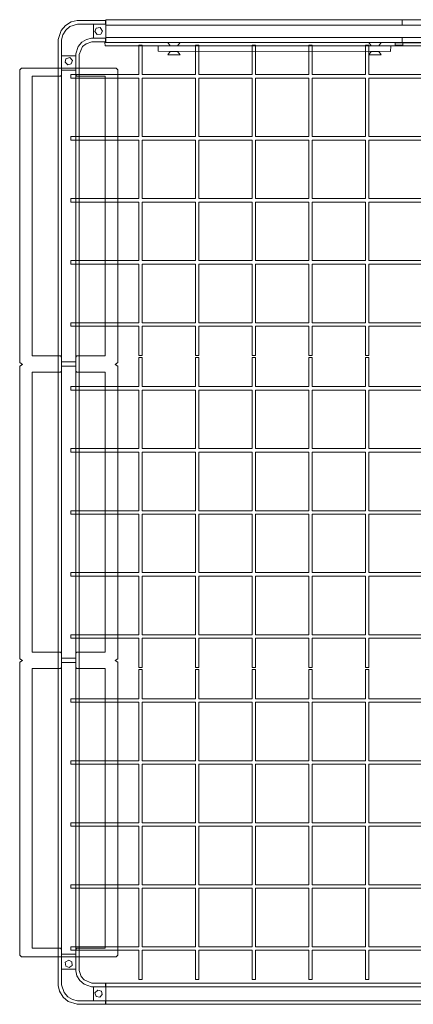
# Model space of a CAD drawing. Units: inches. Extents: x 30 to 184, y -27 to 112.
# Drawn here: x 30 to 86, y -27 to 112 of the extents above; entities that cross this region are included whole.
import ezdxf

# ---------------------------------------------------------------- set-up
doc = ezdxf.new("R2010")
doc.units = ezdxf.units.IN
doc.header["$LTSCALE"] = 0.467656
doc.header["$MEASUREMENT"] = 0
doc.linetypes.add('Dashed', pattern=[19.05, 12.7, -6.35])
doc.layers.add('CET color Black or White', color=7, linetype='Continuous')
doc.layers.add('CET Default', color=7, linetype='Continuous')

# ---------------------------------------------------------------- blocks, each defined once
blk = doc.blocks.new('*C6')
at = {"layer": 'CET color Black or White', "linetype": 'Continuous', "lineweight": 18}
for points in [[(1.5, -1.18), (1.3, -0.34), (0.8, 0.47), (0.08, 1.08), (-1.18, 1.5), (-5.23, 1.5), (-5.23, 1), (-1.24, 1), (-0.53, 0.83), (0.14, 0.42), (0.65, -0.18), (1, -1.24), (1, -5.23), (1.5, -5.23), (1.5, -1.18)], [(-3.5, 1), (-5.25, 1), (-5.25, -1), (-3.5, -1), (-3.5, 1)], [(-3.91, 0.41), (-4.41, 0.5), (-4.76, 0.13), (-4.64, -0.36), (-4.15, -0.52), (-3.72, -0.14), (-3.91, 0.41)], [(-5.23, -1), (-5.25, -1), (-5.25, -1.5), (-5.23, -1.5), (-5.23, -1)], [(-1, -3.24), (-1.17, -2.53), (-1.58, -1.86), (-2.18, -1.35), (-3.24, -1), (-5.23, -1), (-5.23, -1.5), (-3.29, -1.5), (-2.19, -1.96), (-1.78, -2.45), (-1.5, -3.29), (-1.5, -5.23), (-1, -5.23), (-1, -3.24)], [(1, -3.5), (-1, -3.5), (-1, -5.25), (1, -5.25), (1, -3.5)], [(0.41, -3.91), (-0.07, -3.72), (-0.48, -4.02), (-0.45, -4.53), (0, -4.78), (0.5, -4.48), (0.41, -3.91)], [(-1, -5.23), (-1.5, -5.23), (-1.5, -5.25), (-1, -5.25), (-1, -5.23)]]:
    blk.add_lwpolyline(points, close=True, dxfattribs=at)
blk = doc.blocks.new('*C13')
at = {"layer": 'CET color Black or White', "linetype": 'Continuous', "lineweight": 18}
for points in [[(1.5, -1.18), (1.3, -0.34), (0.8, 0.47), (0.08, 1.08), (-1.18, 1.5), (-5.23, 1.5), (-5.23, 1), (-1.24, 1), (-0.53, 0.83), (0.14, 0.42), (0.65, -0.18), (1, -1.24), (1, -5.23), (1.5, -5.23), (1.5, -1.18)], [(-3.5, 1), (-5.25, 1), (-5.25, -1), (-3.5, -1), (-3.5, 1)], [(-3.91, 0.41), (-4.41, 0.5), (-4.76, 0.13), (-4.64, -0.36), (-4.15, -0.52), (-3.72, -0.14), (-3.91, 0.41)], [(-5.23, -1), (-5.25, -1), (-5.25, -1.5), (-5.23, -1.5), (-5.23, -1)], [(-1, -3.24), (-1.17, -2.53), (-1.58, -1.86), (-2.18, -1.35), (-3.24, -1), (-5.23, -1), (-5.23, -1.5), (-3.29, -1.5), (-2.19, -1.96), (-1.78, -2.45), (-1.5, -3.29), (-1.5, -5.23), (-1, -5.23), (-1, -3.24)], [(1, -3.5), (-1, -3.5), (-1, -5.25), (1, -5.25), (1, -3.5)], [(0.41, -3.91), (-0.07, -3.72), (-0.48, -4.02), (-0.45, -4.53), (0, -4.78), (0.5, -4.48), (0.41, -3.91)], [(-1, -5.23), (-1.5, -5.23), (-1.5, -5.25), (-1, -5.25), (-1, -5.23)]]:
    blk.add_lwpolyline(points, close=True, dxfattribs=at)
blk = doc.blocks.new('*C21')
at = {"layer": 'CET color Black or White', "linetype": 'Continuous', "lineweight": 18}
blk.add_lwpolyline([(-0.13, 0.68), (-0.1, 0.2), (42.12, 0.2), (42.1, 0.68), (-0.13, 0.68)], close=True, dxfattribs=at)
blk = doc.blocks.new('*C17')
at = {"layer": 'CET color Black or White', "linetype": 'Continuous', "lineweight": 18}
blk.add_lwpolyline([(-1, 0.59), (-0.99, 0.29), (0, 0.29), (0, 0.2), (42, 0.2), (42, 0.68), (-1, 0.59)], close=True, dxfattribs=at)
blk = doc.blocks.new('*C1')
at = {"layer": 'CET color Black or White', "linetype": 'Continuous', "lineweight": 18}
for points in [[(1.38, 1.89), (1.72, 1.39), (2.78, 1.39), (3.12, 1.89), (1.38, 1.89)], [(29.88, 1.89), (30.22, 1.39), (31.28, 1.39), (31.62, 1.89), (29.88, 1.89)], [(0, 1.39), (0, 0.64), (32.97, 0.61), (33, 1.36), (0, 1.39)], [(1.72, 0.61), (1.37, 0.11), (3.12, 0.11), (2.78, 0.61), (1.72, 0.61)], [(30.22, 0.61), (29.87, 0.11), (31.62, 0.11), (31.28, 0.61), (30.22, 0.61)]]:
    blk.add_lwpolyline(points, close=True, dxfattribs=at)
blk = doc.blocks.new('*C20')
at = {"layer": 'CET color Black or White', "linetype": 'Continuous', "lineweight": 18}
for points in [[(0, 3), (0, 2.5), (126, 2.5), (126, 3), (0, 3)], [(0, 2.5), (0, 0.5), (126, 0.5), (126, 2.5), (0, 2.5)], [(0, 2.5), (0, 0.5), (126, 0.5), (126, 2.5), (0, 2.5)], [(0, 0.5), (0, 0), (126, 0), (126, 0.5), (0, 0.5)]]:
    blk.add_lwpolyline(points, close=True, dxfattribs=at)
blk = doc.blocks.new('*C9')
at = {"layer": 'CET color Black or White', "linetype": 'Continuous', "lineweight": 18}
for points in [[(4.15, 67.79), (4.15, 58.16), (0, 58.16), (0, 57.66), (4.15, 57.66), (4.15, 50.13), (0, 50.13), (0, 49.63), (4.15, 49.63), (4.15, 42.1), (0, 42.1), (0, 41.6), (4.15, 41.6), (4.15, 34.07), (0, 34.07), (0, 33.57), (4.15, 33.57), (4.15, 26.04), (0, 26.04), (0, 25.54), (4.15, 25.54), (4.15, 18.01), (0, 18.01), (0, 17.51), (4.15, 17.51), (4.15, 9.98), (0, 9.98), (0, 9.48), (4.15, 9.48), (4.15, -0.15), (4.65, -0.15), (4.65, 9.48), (12.95, 9.48), (12.95, -0.15), (13.45, -0.15), (13.45, 9.48), (21.74, 9.48), (21.74, -0.15), (22.24, -0.15), (22.24, 9.48), (30.53, 9.48), (30.53, -0.15), (31.03, -0.15), (31.03, 9.48), (39.33, 9.48), (39.33, -0.15), (39.83, -0.15), (39.83, 9.48), (43.98, 9.48), (43.98, 9.98), (39.83, 9.98), (39.83, 17.51), (43.98, 17.51), (43.98, 18.01), (39.83, 18.01), (39.83, 25.54), (43.98, 25.54), (43.98, 26.04), (39.83, 26.04), (39.83, 33.57), (43.98, 33.57), (43.98, 34.07), (39.83, 34.07), (39.83, 41.6), (43.98, 41.6), (43.98, 42.1), (39.83, 42.1), (39.83, 49.63), (43.98, 49.63), (43.98, 50.13), (39.83, 50.13), (39.83, 57.66), (43.98, 57.66), (43.98, 58.16), (39.83, 58.16), (39.83, 67.79), (39.33, 67.79), (39.33, 58.16), (31.03, 58.16), (31.03, 67.79), (30.53, 67.79), (30.53, 58.16), (22.24, 58.16), (22.24, 67.79), (21.74, 67.79), (21.74, 58.16), (13.45, 58.16), (13.45, 67.79), (12.95, 67.79), (12.95, 58.16), (4.65, 58.16), (4.65, 67.79), (4.15, 67.79)], [(4.65, 57.66), (4.65, 50.13), (12.95, 50.13), (12.95, 57.66), (4.65, 57.66)], [(13.45, 57.66), (13.45, 50.13), (21.74, 50.13), (21.74, 57.66), (13.45, 57.66)], [(22.24, 57.66), (22.24, 50.13), (30.53, 50.13), (30.53, 57.66), (22.24, 57.66)], [(31.03, 57.66), (31.03, 50.13), (39.33, 50.13), (39.33, 57.66), (31.03, 57.66)], [(4.65, 49.63), (4.65, 42.1), (12.95, 42.1), (12.95, 49.63), (4.65, 49.63)], [(13.45, 49.63), (13.45, 42.1), (21.74, 42.1), (21.74, 49.63), (13.45, 49.63)], [(22.24, 49.63), (22.24, 42.1), (30.53, 42.1), (30.53, 49.63), (22.24, 49.63)], [(31.03, 49.63), (31.03, 42.1), (39.33, 42.1), (39.33, 49.63), (31.03, 49.63)], [(4.65, 41.6), (4.65, 34.07), (12.95, 34.07), (12.95, 41.6), (4.65, 41.6)], [(13.45, 41.6), (13.45, 34.07), (21.74, 34.07), (21.74, 41.6), (13.45, 41.6)], [(22.24, 41.6), (22.24, 34.07), (30.53, 34.07), (30.53, 41.6), (22.24, 41.6)], [(31.03, 41.6), (31.03, 34.07), (39.33, 34.07), (39.33, 41.6), (31.03, 41.6)], [(4.65, 33.57), (4.65, 26.04), (12.95, 26.04), (12.95, 33.57), (4.65, 33.57)], [(13.45, 33.57), (13.45, 26.04), (21.74, 26.04), (21.74, 33.57), (13.45, 33.57)], [(22.24, 33.57), (22.24, 26.04), (30.53, 26.04), (30.53, 33.57), (22.24, 33.57)], [(31.03, 33.57), (31.03, 26.04), (39.33, 26.04), (39.33, 33.57), (31.03, 33.57)], [(4.65, 25.54), (4.65, 18.01), (12.95, 18.01), (12.95, 25.54), (4.65, 25.54)], [(13.45, 25.54), (13.45, 18.01), (21.74, 18.01), (21.74, 25.54), (13.45, 25.54)], [(22.24, 25.54), (22.24, 18.01), (30.53, 18.01), (30.53, 25.54), (22.24, 25.54)], [(31.03, 25.54), (31.03, 18.01), (39.33, 18.01), (39.33, 25.54), (31.03, 25.54)], [(4.65, 17.51), (4.65, 9.98), (12.95, 9.98), (12.95, 17.51), (4.65, 17.51)], [(13.45, 17.51), (13.45, 9.98), (21.74, 9.98), (21.74, 17.51), (13.45, 17.51)], [(22.24, 17.51), (22.24, 9.98), (30.53, 9.98), (30.53, 17.51), (22.24, 17.51)], [(31.03, 17.51), (31.03, 9.98), (39.33, 9.98), (39.33, 17.51), (31.03, 17.51)]]:
    blk.add_lwpolyline(points, close=True, dxfattribs=at)
blk = doc.blocks.new('*C14')
at = {"layer": 'CET color Black or White', "linetype": 'Continuous', "lineweight": 18}
for points in [[(4.15, 67.79), (4.15, 58.16), (0, 58.16), (0, 57.66), (4.15, 57.66), (4.15, 50.13), (0, 50.13), (0, 49.63), (4.15, 49.63), (4.15, 42.1), (0, 42.1), (0, 41.6), (4.15, 41.6), (4.15, 34.07), (0, 34.07), (0, 33.57), (4.15, 33.57), (4.15, 26.04), (0, 26.04), (0, 25.54), (4.15, 25.54), (4.15, 18.01), (0, 18.01), (0, 17.51), (4.15, 17.51), (4.15, 9.98), (0, 9.98), (0, 9.48), (4.15, 9.48), (4.15, -0.15), (4.65, -0.15), (4.65, 9.48), (12.95, 9.48), (12.95, -0.15), (13.45, -0.15), (13.45, 9.48), (21.74, 9.48), (21.74, -0.15), (22.24, -0.15), (22.24, 9.48), (30.53, 9.48), (30.53, -0.15), (31.03, -0.15), (31.03, 9.48), (39.33, 9.48), (39.33, -0.15), (39.83, -0.15), (39.83, 9.48), (43.98, 9.48), (43.98, 9.98), (39.83, 9.98), (39.83, 17.51), (43.98, 17.51), (43.98, 18.01), (39.83, 18.01), (39.83, 25.54), (43.98, 25.54), (43.98, 26.04), (39.83, 26.04), (39.83, 33.57), (43.98, 33.57), (43.98, 34.07), (39.83, 34.07), (39.83, 41.6), (43.98, 41.6), (43.98, 42.1), (39.83, 42.1), (39.83, 49.63), (43.98, 49.63), (43.98, 50.13), (39.83, 50.13), (39.83, 57.66), (43.98, 57.66), (43.98, 58.16), (39.83, 58.16), (39.83, 67.79), (39.33, 67.79), (39.33, 58.16), (31.03, 58.16), (31.03, 67.79), (30.53, 67.79), (30.53, 58.16), (22.24, 58.16), (22.24, 67.79), (21.74, 67.79), (21.74, 58.16), (13.45, 58.16), (13.45, 67.79), (12.95, 67.79), (12.95, 58.16), (4.65, 58.16), (4.65, 67.79), (4.15, 67.79)], [(4.65, 57.66), (4.65, 50.13), (12.95, 50.13), (12.95, 57.66), (4.65, 57.66)], [(13.45, 57.66), (13.45, 50.13), (21.74, 50.13), (21.74, 57.66), (13.45, 57.66)], [(22.24, 57.66), (22.24, 50.13), (30.53, 50.13), (30.53, 57.66), (22.24, 57.66)], [(31.03, 57.66), (31.03, 50.13), (39.33, 50.13), (39.33, 57.66), (31.03, 57.66)], [(4.65, 49.63), (4.65, 42.1), (12.95, 42.1), (12.95, 49.63), (4.65, 49.63)], [(13.45, 49.63), (13.45, 42.1), (21.74, 42.1), (21.74, 49.63), (13.45, 49.63)], [(22.24, 49.63), (22.24, 42.1), (30.53, 42.1), (30.53, 49.63), (22.24, 49.63)], [(31.03, 49.63), (31.03, 42.1), (39.33, 42.1), (39.33, 49.63), (31.03, 49.63)], [(4.65, 41.6), (4.65, 34.07), (12.95, 34.07), (12.95, 41.6), (4.65, 41.6)], [(13.45, 41.6), (13.45, 34.07), (21.74, 34.07), (21.74, 41.6), (13.45, 41.6)], [(22.24, 41.6), (22.24, 34.07), (30.53, 34.07), (30.53, 41.6), (22.24, 41.6)], [(31.03, 41.6), (31.03, 34.07), (39.33, 34.07), (39.33, 41.6), (31.03, 41.6)], [(4.65, 33.57), (4.65, 26.04), (12.95, 26.04), (12.95, 33.57), (4.65, 33.57)], [(13.45, 33.57), (13.45, 26.04), (21.74, 26.04), (21.74, 33.57), (13.45, 33.57)], [(22.24, 33.57), (22.24, 26.04), (30.53, 26.04), (30.53, 33.57), (22.24, 33.57)], [(31.03, 33.57), (31.03, 26.04), (39.33, 26.04), (39.33, 33.57), (31.03, 33.57)], [(4.65, 25.54), (4.65, 18.01), (12.95, 18.01), (12.95, 25.54), (4.65, 25.54)], [(13.45, 25.54), (13.45, 18.01), (21.74, 18.01), (21.74, 25.54), (13.45, 25.54)], [(22.24, 25.54), (22.24, 18.01), (30.53, 18.01), (30.53, 25.54), (22.24, 25.54)], [(31.03, 25.54), (31.03, 18.01), (39.33, 18.01), (39.33, 25.54), (31.03, 25.54)], [(4.65, 17.51), (4.65, 9.98), (12.95, 9.98), (12.95, 17.51), (4.65, 17.51)], [(13.45, 17.51), (13.45, 9.98), (21.74, 9.98), (21.74, 17.51), (13.45, 17.51)], [(22.24, 17.51), (22.24, 9.98), (30.53, 9.98), (30.53, 17.51), (22.24, 17.51)], [(31.03, 17.51), (31.03, 9.98), (39.33, 9.98), (39.33, 17.51), (31.03, 17.51)]]:
    blk.add_lwpolyline(points, close=True, dxfattribs=at)
blk = doc.blocks.new('*C5')
at = {"layer": 'CET color Black or White', "linetype": 'Continuous', "lineweight": 18}
for points in [[(4.15, 67.79), (4.15, 58.16), (0, 58.16), (0, 57.66), (4.15, 57.66), (4.15, 50.13), (0, 50.13), (0, 49.63), (4.15, 49.63), (4.15, 42.1), (0, 42.1), (0, 41.6), (4.15, 41.6), (4.15, 34.07), (0, 34.07), (0, 33.57), (4.15, 33.57), (4.15, 26.04), (0, 26.04), (0, 25.54), (4.15, 25.54), (4.15, 18.01), (0, 18.01), (0, 17.51), (4.15, 17.51), (4.15, 9.98), (0, 9.98), (0, 9.48), (4.15, 9.48), (4.15, -0.15), (4.65, -0.15), (4.65, 9.48), (12.95, 9.48), (12.95, -0.15), (13.45, -0.15), (13.45, 9.48), (21.74, 9.48), (21.74, -0.15), (22.24, -0.15), (22.24, 9.48), (30.54, 9.48), (30.54, -0.15), (31.04, -0.15), (31.04, 9.48), (39.33, 9.48), (39.33, -0.15), (39.83, -0.15), (39.83, 9.48), (43.98, 9.48), (43.98, 9.98), (39.83, 9.98), (39.83, 17.51), (43.98, 17.51), (43.98, 18.01), (39.83, 18.01), (39.83, 25.54), (43.98, 25.54), (43.98, 26.04), (39.83, 26.04), (39.83, 33.57), (43.98, 33.57), (43.98, 34.07), (39.83, 34.07), (39.83, 41.6), (43.98, 41.6), (43.98, 42.1), (39.83, 42.1), (39.83, 49.63), (43.98, 49.63), (43.98, 50.13), (39.83, 50.13), (39.83, 57.66), (43.98, 57.66), (43.98, 58.16), (39.83, 58.16), (39.83, 67.79), (39.33, 67.79), (39.33, 58.16), (31.04, 58.16), (31.04, 67.79), (30.54, 67.79), (30.54, 58.16), (22.24, 58.16), (22.24, 67.79), (21.74, 67.79), (21.74, 58.16), (13.45, 58.16), (13.45, 67.79), (12.95, 67.79), (12.95, 58.16), (4.65, 58.16), (4.65, 67.79), (4.15, 67.79)], [(4.65, 57.66), (4.65, 50.13), (12.95, 50.13), (12.95, 57.66), (4.65, 57.66)], [(13.45, 57.66), (13.45, 50.13), (21.74, 50.13), (21.74, 57.66), (13.45, 57.66)], [(22.24, 57.66), (22.24, 50.13), (30.54, 50.13), (30.54, 57.66), (22.24, 57.66)], [(31.04, 57.66), (31.04, 50.13), (39.33, 50.13), (39.33, 57.66), (31.04, 57.66)], [(4.65, 49.63), (4.65, 42.1), (12.95, 42.1), (12.95, 49.63), (4.65, 49.63)], [(13.45, 49.63), (13.45, 42.1), (21.74, 42.1), (21.74, 49.63), (13.45, 49.63)], [(22.24, 49.63), (22.24, 42.1), (30.54, 42.1), (30.54, 49.63), (22.24, 49.63)], [(31.04, 49.63), (31.04, 42.1), (39.33, 42.1), (39.33, 49.63), (31.04, 49.63)], [(4.65, 41.6), (4.65, 34.07), (12.95, 34.07), (12.95, 41.6), (4.65, 41.6)], [(13.45, 41.6), (13.45, 34.07), (21.74, 34.07), (21.74, 41.6), (13.45, 41.6)], [(22.24, 41.6), (22.24, 34.07), (30.54, 34.07), (30.54, 41.6), (22.24, 41.6)], [(31.04, 41.6), (31.04, 34.07), (39.33, 34.07), (39.33, 41.6), (31.04, 41.6)], [(4.65, 33.57), (4.65, 26.04), (12.95, 26.04), (12.95, 33.57), (4.65, 33.57)], [(13.45, 33.57), (13.45, 26.04), (21.74, 26.04), (21.74, 33.57), (13.45, 33.57)], [(22.24, 33.57), (22.24, 26.04), (30.54, 26.04), (30.54, 33.57), (22.24, 33.57)], [(31.04, 33.57), (31.04, 26.04), (39.33, 26.04), (39.33, 33.57), (31.04, 33.57)], [(4.65, 25.54), (4.65, 18.01), (12.95, 18.01), (12.95, 25.54), (4.65, 25.54)], [(13.45, 25.54), (13.45, 18.01), (21.74, 18.01), (21.74, 25.54), (13.45, 25.54)], [(22.24, 25.54), (22.24, 18.01), (30.54, 18.01), (30.54, 25.54), (22.24, 25.54)], [(31.04, 25.54), (31.04, 18.01), (39.33, 18.01), (39.33, 25.54), (31.04, 25.54)], [(4.65, 17.51), (4.65, 9.98), (12.95, 9.98), (12.95, 17.51), (4.65, 17.51)], [(13.45, 17.51), (13.45, 9.98), (21.74, 9.98), (21.74, 17.51), (13.45, 17.51)], [(22.24, 17.51), (22.24, 9.98), (30.54, 9.98), (30.54, 17.51), (22.24, 17.51)], [(31.04, 17.51), (31.04, 9.98), (39.33, 9.98), (39.33, 17.51), (31.04, 17.51)]]:
    blk.add_lwpolyline(points, close=True, dxfattribs=at)
blk = doc.blocks.new('*C7')
at = {"layer": 'CET color Black or White', "linetype": 'Continuous', "lineweight": 18}
for points in [[(0.24, 8.44), (0, 8.21), (0, -5.21), (0.24, -5.44), (41.76, -5.44), (42, -5.07), (42.24, -5.44), (83.76, -5.44), (84, -5.07), (84.24, -5.44), (125.76, -5.44), (126, -5.21), (126, 8.21), (125.76, 8.44), (84.24, 8.44), (84, 8.07), (83.76, 8.44), (42.24, 8.44), (42, 8.07), (41.76, 8.44), (0.24, 8.44)], [(1.19, 6.68), (1.19, 2.66), (1.03, 2.5), (0.34, 2.5), (0.34, 0.5), (1.03, 0.5), (1.19, 0.34), (1.19, -3.68), (40.87, -3.68), (40.87, 0.34), (41.03, 0.5), (41.72, 0.5), (41.72, 2.5), (41.03, 2.5), (40.87, 2.66), (40.87, 6.68), (1.19, 6.68)], [(43.19, 6.68), (43.19, 2.66), (43.03, 2.5), (42.34, 2.5), (42.34, 0.5), (43.03, 0.5), (43.19, 0.34), (43.19, -3.68), (82.88, -3.68), (82.88, 0.34), (83.03, 0.5), (83.72, 0.5), (83.72, 2.5), (83.03, 2.5), (82.88, 2.66), (82.88, 6.68), (43.19, 6.68)], [(85.19, 6.68), (85.19, 2.66), (85.03, 2.5), (84.34, 2.5), (84.34, 0.5), (85.03, 0.5), (85.19, 0.34), (85.19, -3.68), (124.88, -3.68), (124.88, 0.34), (125.03, 0.5), (125.72, 0.5), (125.72, 2.5), (125.03, 2.5), (124.88, 2.66), (124.88, 6.68), (85.19, 6.68)], [(0, 3), (0, 2.5), (126, 2.5), (126, 3), (0, 3)], [(0, 2.5), (0, 0.5), (126, 0.5), (126, 2.5), (0, 2.5)], [(0, 2.5), (0, 0.5), (126, 0.5), (126, 2.5), (0, 2.5)], [(0, 0.5), (0, 0), (126, 0), (126, 0.5), (0, 0.5)]]:
    blk.add_lwpolyline(points, close=True, dxfattribs=at)
at = {"layer": 'CET color Black or White', "linetype": 'Dashed', "lineweight": 0}
for points in [[(0.24, 8.44), (0, 8.21), (0, -5.21), (0.24, -5.44), (41.76, -5.44), (42, -5.07), (42.24, -5.44), (83.76, -5.44), (84, -5.07), (84.24, -5.44), (125.76, -5.44), (126, -5.21), (126, 8.21), (125.76, 8.44), (84.24, 8.44), (84, 8.07), (83.76, 8.44), (42.24, 8.44), (42, 8.07), (41.76, 8.44), (0.24, 8.44)], [(0.24, 8.44), (0, 8.21), (0, -5.21), (0.24, -5.44), (41.76, -5.44), (42, -5.07), (42.24, -5.44), (83.76, -5.44), (84, -5.07), (84.24, -5.44), (125.76, -5.44), (126, -5.21), (126, 8.21), (125.76, 8.44), (84.24, 8.44), (84, 8.07), (83.76, 8.44), (42.24, 8.44), (42, 8.07), (41.76, 8.44), (0.24, 8.44)], [(0.24, 8.44), (0, 8.21), (0, -5.21), (0.24, -5.44), (41.76, -5.44), (42, -5.07), (42.24, -5.44), (83.76, -5.44), (84, -5.07), (84.24, -5.44), (125.76, -5.44), (126, -5.21), (126, 8.21), (125.76, 8.44), (84.24, 8.44), (84, 8.07), (83.76, 8.44), (42.24, 8.44), (42, 8.07), (41.76, 8.44), (0.24, 8.44)], [(0.24, 8.44), (0, 8.21), (0, -5.21), (0.24, -5.44), (41.76, -5.44), (42, -5.07), (42.24, -5.44), (83.76, -5.44), (84, -5.07), (84.24, -5.44), (125.76, -5.44), (126, -5.21), (126, 8.21), (125.76, 8.44), (84.24, 8.44), (84, 8.07), (83.76, 8.44), (42.24, 8.44), (42, 8.07), (41.76, 8.44), (0.24, 8.44)], [(0.24, 8.44), (0, 8.21), (0, -5.21), (0.24, -5.44), (41.76, -5.44), (42, -5.07), (42.24, -5.44), (83.76, -5.44), (84, -5.07), (84.24, -5.44), (125.76, -5.44), (126, -5.21), (126, 8.21), (125.76, 8.44), (84.24, 8.44), (84, 8.07), (83.76, 8.44), (42.24, 8.44), (42, 8.07), (41.76, 8.44), (0.24, 8.44)], [(0.24, 8.44), (0, 8.21), (0, -5.21), (0.24, -5.44), (41.76, -5.44), (42, -5.07), (42.24, -5.44), (83.76, -5.44), (84, -5.07), (84.24, -5.44), (125.76, -5.44), (126, -5.21), (126, 8.21), (125.76, 8.44), (84.24, 8.44), (84, 8.07), (83.76, 8.44), (42.24, 8.44), (42, 8.07), (41.76, 8.44), (0.24, 8.44)], [(0.24, 8.44), (0, 8.21), (0, -5.21), (0.24, -5.44), (41.76, -5.44), (42, -5.07), (42.24, -5.44), (83.76, -5.44), (84, -5.07), (84.24, -5.44), (125.76, -5.44), (126, -5.21), (126, 8.21), (125.76, 8.44), (84.24, 8.44), (84, 8.07), (83.76, 8.44), (42.24, 8.44), (42, 8.07), (41.76, 8.44), (0.24, 8.44)], [(1.19, 6.68), (1.19, 2.66), (1.03, 2.5), (0.34, 2.5), (0.34, 0.5), (1.03, 0.5), (1.19, 0.34), (1.19, -3.68), (40.87, -3.68), (40.87, 0.34), (41.03, 0.5), (41.72, 0.5), (41.72, 2.5), (41.03, 2.5), (40.87, 2.66), (40.87, 6.68), (1.19, 6.68)], [(1.19, 6.68), (1.19, 2.66), (1.03, 2.5), (0.34, 2.5), (0.34, 0.5), (1.03, 0.5), (1.19, 0.34), (1.19, -3.68), (40.87, -3.68), (40.87, 0.34), (41.03, 0.5), (41.72, 0.5), (41.72, 2.5), (41.03, 2.5), (40.87, 2.66), (40.87, 6.68), (1.19, 6.68)], [(1.19, 6.68), (1.19, 2.66), (1.03, 2.5), (0.34, 2.5), (0.34, 0.5), (1.03, 0.5), (1.19, 0.34), (1.19, -3.68), (40.87, -3.68), (40.87, 0.34), (41.03, 0.5), (41.72, 0.5), (41.72, 2.5), (41.03, 2.5), (40.87, 2.66), (40.87, 6.68), (1.19, 6.68)], [(1.19, 6.68), (1.19, 2.66), (1.03, 2.5), (0.34, 2.5), (0.34, 0.5), (1.03, 0.5), (1.19, 0.34), (1.19, -3.68), (40.87, -3.68), (40.87, 0.34), (41.03, 0.5), (41.72, 0.5), (41.72, 2.5), (41.03, 2.5), (40.87, 2.66), (40.87, 6.68), (1.19, 6.68)], [(1.19, 6.68), (1.19, 2.66), (1.03, 2.5), (0.34, 2.5), (0.34, 0.5), (1.03, 0.5), (1.19, 0.34), (1.19, -3.68), (40.87, -3.68), (40.87, 0.34), (41.03, 0.5), (41.72, 0.5), (41.72, 2.5), (41.03, 2.5), (40.87, 2.66), (40.87, 6.68), (1.19, 6.68)], [(1.19, 6.68), (1.19, 2.66), (1.03, 2.5), (0.34, 2.5), (0.34, 0.5), (1.03, 0.5), (1.19, 0.34), (1.19, -3.68), (40.87, -3.68), (40.87, 0.34), (41.03, 0.5), (41.72, 0.5), (41.72, 2.5), (41.03, 2.5), (40.87, 2.66), (40.87, 6.68), (1.19, 6.68)], [(1.19, 6.68), (1.19, 2.66), (1.03, 2.5), (0.34, 2.5), (0.34, 0.5), (1.03, 0.5), (1.19, 0.34), (1.19, -3.68), (40.87, -3.68), (40.87, 0.34), (41.03, 0.5), (41.72, 0.5), (41.72, 2.5), (41.03, 2.5), (40.87, 2.66), (40.87, 6.68), (1.19, 6.68)], [(43.19, 6.68), (43.19, 2.66), (43.03, 2.5), (42.34, 2.5), (42.34, 0.5), (43.03, 0.5), (43.19, 0.34), (43.19, -3.68), (82.88, -3.68), (82.88, 0.34), (83.03, 0.5), (83.72, 0.5), (83.72, 2.5), (83.03, 2.5), (82.88, 2.66), (82.88, 6.68), (43.19, 6.68)], [(43.19, 6.68), (43.19, 2.66), (43.03, 2.5), (42.34, 2.5), (42.34, 0.5), (43.03, 0.5), (43.19, 0.34), (43.19, -3.68), (82.88, -3.68), (82.88, 0.34), (83.03, 0.5), (83.72, 0.5), (83.72, 2.5), (83.03, 2.5), (82.88, 2.66), (82.88, 6.68), (43.19, 6.68)], [(43.19, 6.68), (43.19, 2.66), (43.03, 2.5), (42.34, 2.5), (42.34, 0.5), (43.03, 0.5), (43.19, 0.34), (43.19, -3.68), (82.88, -3.68), (82.88, 0.34), (83.03, 0.5), (83.72, 0.5), (83.72, 2.5), (83.03, 2.5), (82.88, 2.66), (82.88, 6.68), (43.19, 6.68)], [(43.19, 6.68), (43.19, 2.66), (43.03, 2.5), (42.34, 2.5), (42.34, 0.5), (43.03, 0.5), (43.19, 0.34), (43.19, -3.68), (82.88, -3.68), (82.88, 0.34), (83.03, 0.5), (83.72, 0.5), (83.72, 2.5), (83.03, 2.5), (82.88, 2.66), (82.88, 6.68), (43.19, 6.68)], [(43.19, 6.68), (43.19, 2.66), (43.03, 2.5), (42.34, 2.5), (42.34, 0.5), (43.03, 0.5), (43.19, 0.34), (43.19, -3.68), (82.88, -3.68), (82.88, 0.34), (83.03, 0.5), (83.72, 0.5), (83.72, 2.5), (83.03, 2.5), (82.88, 2.66), (82.88, 6.68), (43.19, 6.68)], [(43.19, 6.68), (43.19, 2.66), (43.03, 2.5), (42.34, 2.5), (42.34, 0.5), (43.03, 0.5), (43.19, 0.34), (43.19, -3.68), (82.88, -3.68), (82.88, 0.34), (83.03, 0.5), (83.72, 0.5), (83.72, 2.5), (83.03, 2.5), (82.88, 2.66), (82.88, 6.68), (43.19, 6.68)], [(43.19, 6.68), (43.19, 2.66), (43.03, 2.5), (42.34, 2.5), (42.34, 0.5), (43.03, 0.5), (43.19, 0.34), (43.19, -3.68), (82.88, -3.68), (82.88, 0.34), (83.03, 0.5), (83.72, 0.5), (83.72, 2.5), (83.03, 2.5), (82.88, 2.66), (82.88, 6.68), (43.19, 6.68)], [(85.19, 6.68), (85.19, 2.66), (85.03, 2.5), (84.34, 2.5), (84.34, 0.5), (85.03, 0.5), (85.19, 0.34), (85.19, -3.68), (124.88, -3.68), (124.88, 0.34), (125.03, 0.5), (125.72, 0.5), (125.72, 2.5), (125.03, 2.5), (124.88, 2.66), (124.88, 6.68), (85.19, 6.68)], [(85.19, 6.68), (85.19, 2.66), (85.03, 2.5), (84.34, 2.5), (84.34, 0.5), (85.03, 0.5), (85.19, 0.34), (85.19, -3.68), (124.88, -3.68), (124.88, 0.34), (125.03, 0.5), (125.72, 0.5), (125.72, 2.5), (125.03, 2.5), (124.88, 2.66), (124.88, 6.68), (85.19, 6.68)], [(85.19, 6.68), (85.19, 2.66), (85.03, 2.5), (84.34, 2.5), (84.34, 0.5), (85.03, 0.5), (85.19, 0.34), (85.19, -3.68), (124.88, -3.68), (124.88, 0.34), (125.03, 0.5), (125.72, 0.5), (125.72, 2.5), (125.03, 2.5), (124.88, 2.66), (124.88, 6.68), (85.19, 6.68)], [(85.19, 6.68), (85.19, 2.66), (85.03, 2.5), (84.34, 2.5), (84.34, 0.5), (85.03, 0.5), (85.19, 0.34), (85.19, -3.68), (124.88, -3.68), (124.88, 0.34), (125.03, 0.5), (125.72, 0.5), (125.72, 2.5), (125.03, 2.5), (124.88, 2.66), (124.88, 6.68), (85.19, 6.68)], [(85.19, 6.68), (85.19, 2.66), (85.03, 2.5), (84.34, 2.5), (84.34, 0.5), (85.03, 0.5), (85.19, 0.34), (85.19, -3.68), (124.88, -3.68), (124.88, 0.34), (125.03, 0.5), (125.72, 0.5), (125.72, 2.5), (125.03, 2.5), (124.88, 2.66), (124.88, 6.68), (85.19, 6.68)], [(85.19, 6.68), (85.19, 2.66), (85.03, 2.5), (84.34, 2.5), (84.34, 0.5), (85.03, 0.5), (85.19, 0.34), (85.19, -3.68), (124.88, -3.68), (124.88, 0.34), (125.03, 0.5), (125.72, 0.5), (125.72, 2.5), (125.03, 2.5), (124.88, 2.66), (124.88, 6.68), (85.19, 6.68)], [(85.19, 6.68), (85.19, 2.66), (85.03, 2.5), (84.34, 2.5), (84.34, 0.5), (85.03, 0.5), (85.19, 0.34), (85.19, -3.68), (124.88, -3.68), (124.88, 0.34), (125.03, 0.5), (125.72, 0.5), (125.72, 2.5), (125.03, 2.5), (124.88, 2.66), (124.88, 6.68), (85.19, 6.68)]]:
    blk.add_lwpolyline(points, close=True, dxfattribs=at)
blk = doc.blocks.new('*C8')
at = {"layer": 'CET color Black or White', "linetype": 'Continuous', "lineweight": 18}
for points in [[(42, 2.37), (42, 3.12), (0, 3.12), (0, 2.37), (42, 2.37)], [(84, 2.37), (84, 3.12), (42, 3.12), (42, 2.37), (84, 2.37)], [(126, 2.37), (126, 3.12), (84, 3.12), (84, 2.37), (126, 2.37)], [(0, 2.37), (0, 0.62), (126, 0.62), (126, 2.37), (0, 2.37)], [(0, 0.62), (0, -0.12), (42, -0.12), (42, 0.62), (0, 0.62)], [(42, 0.62), (42, -0.12), (84, -0.12), (84, 0.62), (42, 0.62)], [(84, 0.62), (84, -0.12), (126, -0.12), (126, 0.62), (84, 0.62)]]:
    blk.add_lwpolyline(points, close=True, dxfattribs=at)
at = {"layer": 'CET color Black or White', "linetype": 'Dashed', "lineweight": 0}
for points in [[(42, 2.37), (42, 3.12), (0, 3.12), (0, 2.37), (42, 2.37)], [(42, 2.37), (42, 3.12), (0, 3.12), (0, 2.37), (42, 2.37)], [(42, 2.37), (42, 3.12), (0, 3.12), (0, 2.37), (42, 2.37)], [(42, 2.37), (42, 3.12), (0, 3.12), (0, 2.37), (42, 2.37)], [(42, 2.37), (42, 3.12), (0, 3.12), (0, 2.37), (42, 2.37)], [(42, 2.37), (42, 3.12), (0, 3.12), (0, 2.37), (42, 2.37)], [(42, 2.37), (42, 3.12), (0, 3.12), (0, 2.37), (42, 2.37)], [(84, 2.37), (84, 3.12), (42, 3.12), (42, 2.37), (84, 2.37)], [(84, 2.37), (84, 3.12), (42, 3.12), (42, 2.37), (84, 2.37)], [(84, 2.37), (84, 3.12), (42, 3.12), (42, 2.37), (84, 2.37)], [(84, 2.37), (84, 3.12), (42, 3.12), (42, 2.37), (84, 2.37)], [(84, 2.37), (84, 3.12), (42, 3.12), (42, 2.37), (84, 2.37)], [(84, 2.37), (84, 3.12), (42, 3.12), (42, 2.37), (84, 2.37)], [(84, 2.37), (84, 3.12), (42, 3.12), (42, 2.37), (84, 2.37)], [(126, 2.37), (126, 3.12), (84, 3.12), (84, 2.37), (126, 2.37)], [(126, 2.37), (126, 3.12), (84, 3.12), (84, 2.37), (126, 2.37)], [(126, 2.37), (126, 3.12), (84, 3.12), (84, 2.37), (126, 2.37)], [(126, 2.37), (126, 3.12), (84, 3.12), (84, 2.37), (126, 2.37)], [(126, 2.37), (126, 3.12), (84, 3.12), (84, 2.37), (126, 2.37)], [(126, 2.37), (126, 3.12), (84, 3.12), (84, 2.37), (126, 2.37)], [(126, 2.37), (126, 3.12), (84, 3.12), (84, 2.37), (126, 2.37)], [(0, 0.62), (0, -0.12), (42, -0.12), (42, 0.62), (0, 0.62)], [(0, 0.62), (0, -0.12), (42, -0.12), (42, 0.62), (0, 0.62)], [(0, 0.62), (0, -0.12), (42, -0.12), (42, 0.62), (0, 0.62)], [(0, 0.62), (0, -0.12), (42, -0.12), (42, 0.62), (0, 0.62)], [(0, 0.62), (0, -0.12), (42, -0.12), (42, 0.62), (0, 0.62)], [(0, 0.62), (0, -0.12), (42, -0.12), (42, 0.62), (0, 0.62)], [(0, 0.62), (0, -0.12), (42, -0.12), (42, 0.62), (0, 0.62)], [(42, 0.62), (42, -0.12), (84, -0.12), (84, 0.62), (42, 0.62)], [(42, 0.62), (42, -0.12), (84, -0.12), (84, 0.62), (42, 0.62)], [(42, 0.62), (42, -0.12), (84, -0.12), (84, 0.62), (42, 0.62)], [(42, 0.62), (42, -0.12), (84, -0.12), (84, 0.62), (42, 0.62)], [(42, 0.62), (42, -0.12), (84, -0.12), (84, 0.62), (42, 0.62)], [(42, 0.62), (42, -0.12), (84, -0.12), (84, 0.62), (42, 0.62)], [(42, 0.62), (42, -0.12), (84, -0.12), (84, 0.62), (42, 0.62)], [(84, 0.62), (84, -0.12), (126, -0.12), (126, 0.62), (84, 0.62)], [(84, 0.62), (84, -0.12), (126, -0.12), (126, 0.62), (84, 0.62)], [(84, 0.62), (84, -0.12), (126, -0.12), (126, 0.62), (84, 0.62)], [(84, 0.62), (84, -0.12), (126, -0.12), (126, 0.62), (84, 0.62)], [(84, 0.62), (84, -0.12), (126, -0.12), (126, 0.62), (84, 0.62)], [(84, 0.62), (84, -0.12), (126, -0.12), (126, 0.62), (84, 0.62)], [(84, 0.62), (84, -0.12), (126, -0.12), (126, 0.62), (84, 0.62)]]:
    blk.add_lwpolyline(points, close=True, dxfattribs=at)

msp = doc.modelspace()

# ---------------------------------------------------------------- block references
at = {"layer": 'CET Default', "linetype": 'Continuous', "lineweight": 0}
for name, p, rotation in [('*C13', (37, 110.77), 90.00000250447816), ('*C8', (42.25, 109.27), 1.001791266906166e-05), ('*C21', (42.25, 108.47), 1.001791266906166e-05), ('*C1', (49.66, 107.28), 1.001791266906166e-05), ('*C17', (84.25, 108.47), 1.001791266906166e-05), ('*C9', (105.09, 64.78), 90.00000250447816), ('*C7', (38.5, -20.48), 90.00000250447816), ('*C5', (105.09, 20.53), 90.00000250447816), ('*C14', (105.09, -23.72), 90.00000250447816), ('*C6', (37, -25.73), 180.0000050089563), ('*C20', (168.25, -24.23), 180.0000050089563)]:
    msp.add_blockref(name, p, dxfattribs=dict(at, rotation=rotation))

doc.saveas('drawing.dxf')
